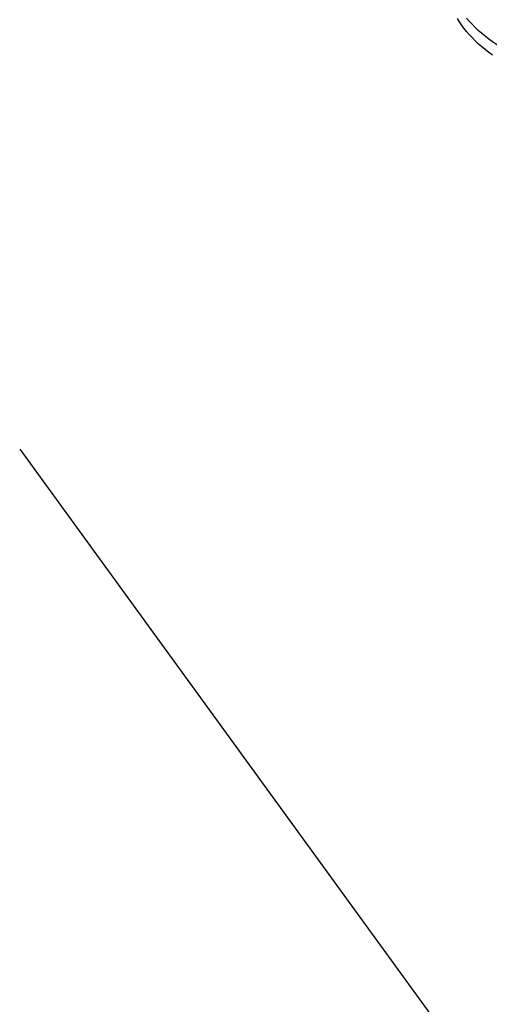
# Model space of a CAD drawing. Units: millimetres. Extents: x 8643 to 21453, y -5921 to 7101.
# Drawn here: x 12384 to 13286, y -4049 to -2158 of the extents above; entities that cross this region are included whole.
import ezdxf

# ---------------------------------------------------------------- set-up
doc = ezdxf.new("R2010")
doc.units = ezdxf.units.MM
doc.header["$PDSIZE"] = -1
for name, color, linetype in [('SAFETY_AREA', 3, 'Continuous'), ('TIPTAP', 6, 'Continuous'), ('TIPTAP_DIM', 9, 'Continuous')]:
    doc.layers.add(name, color=color, linetype=linetype)
doc.dimstyles.new('000000002E6C9198', dxfattribs={"dimscale": 100, "dimtxt": 1, "dimasz": 1, "dimexe": 1, "dimexo": 1, "dimgap": 1, "dimtad": 1, "dimdec": 0, "dimtxsty": 'Standard', "dimblk": 'OBLIQUE', "dimcen": 2.5, "dimdle": 1, "dimadec": 0, "dimazin": 0, "dimtfac": 1, "dimtdec": 0, "dimtmove": 0, "dimatfit": 3, "dimldrblk": 'OBLIQUE', "dimfxl": 1, "dimfxlon": 1, "dimarcsym": 0})

# ---------------------------------------------------------------- blocks, each defined once
blk = doc.blocks.new('_Oblique')
at = {"color": 0, "linetype": 'ByBlock', "lineweight": -2}
blk.add_line((-0.5, -0.5), (0.5, 0.5), dxfattribs=at)
blk = doc.blocks.new('*D8')
at = {"layer": 'Defpoints', "color": 0, "transparency": 16777216}
for p in [(13659.6, 5667.8), (8858.3, -5821.2), (14073.3, -5821.2)]:
    blk.add_point(p, dxfattribs=at)
at = {"layer": 'TIPTAP_DIM', "color": 0, "linetype": 'ByBlock', "lineweight": -2, "transparency": 16777216}
for p, q in [((8858.3, 5767.8), (8858.3, -5921.2)), ((8958.3, 5667.8), (8758.3, 5667.8)), ((8958.3, -5821.2), (8758.3, -5821.2))]:
    blk.add_line(p, q, dxfattribs=at)
at = {"layer": 'TIPTAP_DIM', "color": 0, "lineweight": -2, "transparency": 16777216, "xscale": 100, "yscale": 100, "zscale": 100}
for p, rotation in [((8858.3, 5667.8), 90), ((8858.3, -5821.2), 270)]:
    blk.add_blockref('_Oblique', p, dxfattribs=dict(at, rotation=rotation))
at = {"layer": 'TIPTAP_DIM', "color": 0, "transparency": 16777216, "insert": (8708.3, -76.7), "char_height": 100, "attachment_point": 5, "rotation": 90}
blk.add_mtext('11489', dxfattribs=at)
blk = doc.blocks.new('LM310_top')
at = {"layer": 'SAFETY_AREA', "linetype": 'Continuous'}
blk.add_line((-1874.9, -3098.4), (-102.3, -5537.3), dxfattribs=at)
at = {"layer": 'TIPTAP', "linetype": 'Continuous', "lineweight": 25, "flags": 128}
for points in [[(-827.2, -2381.7), (-838, -2378.3), (-848.7, -2374.8), (-859.2, -2371.1), (-869.5, -2367.3), (-879.6, -2363.3), (-889.4, -2359.2), (-899.1, -2354.9), (-908.5, -2350.5), (-917.6, -2345.9), (-926.6, -2341.2), (-935.2, -2336.4), (-943.6, -2331.5), (-951.8, -2326.5), (-959.7, -2321.3), (-967.3, -2316), (-974.6, -2310.6), (-981.6, -2305.1), (-988.3, -2299.6), (-994.7, -2293.9), (-1000.9, -2288.1), (-1006.7, -2282.2), (-1012.2, -2276.3), (-1017.3, -2270.3)], [(-967.3, -2341.6), (-974.6, -2336.2), (-981.6, -2330.7), (-988.3, -2325.1), (-994.7, -2319.5), (-1000.9, -2313.7), (-1006.7, -2307.8), (-1012.2, -2301.9), (-1017.3, -2295.9), (-1022.2, -2289.8), (-1026.7, -2283.6), (-1030.9, -2277.4), (-1034.8, -2271.1)]]:
    blk.add_lwpolyline(points, dxfattribs=at)

msp = doc.modelspace()

# ---------------------------------------------------------------- block references
msp.add_blockref('LM310_top', (14259.2, 115.8))

# ---------------------------------------------------------------- dimensions: what is measured, and where the dimension line sits
at = {"layer": 'TIPTAP_DIM'}
dim = msp.add_linear_dim(base=(8858.3, -5821.2), p1=(13659.6, 5667.8), p2=(14073.3, -5821.2), angle=90, dimstyle='000000002E6C9198', dxfattribs=at)
dim.commit()
dim.dimension.update_dxf_attribs({"geometry": '*D8', "text_midpoint": (8708.3, -76.7)})

doc.saveas('drawing.dxf')
